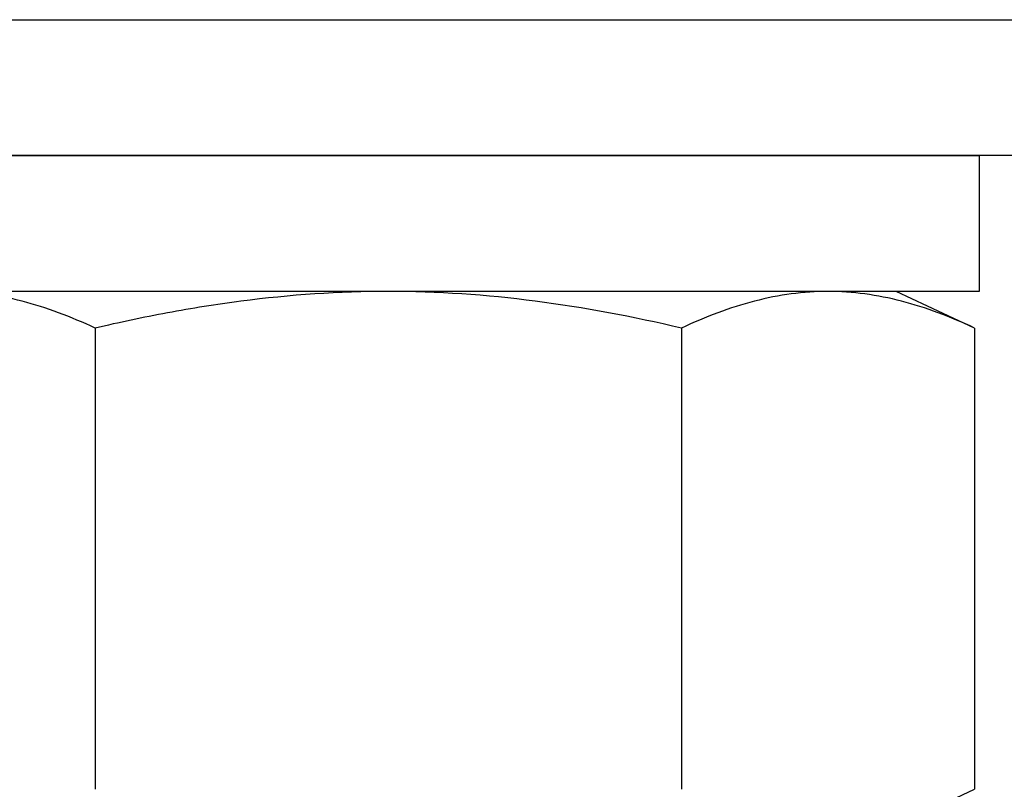
# Model space of a CAD drawing. Extents: x 87 to 241, y -97 to -9.
# Drawn here: x 176 to 176, y -59 to -59 of the extents above; entities that cross this region are included whole.
import ezdxf

# ---------------------------------------------------------------- set-up
doc = ezdxf.new("R2010")
doc.units = 0
doc.header["$MEASUREMENT"] = 0
doc.layers.get('0').update_dxf_attribs({"linetype": 'CONTINUOUS'})

msp = doc.modelspace()

# ---------------------------------------------------------------- linework, layer by layer
at = {"ltscale": 0.3}
for p, q in [((175.24466, -58.776), (176.61966, -58.776)), ((175.65395, -58.776), (177.16395, -58.776)), ((176.61966, -58.876), (175.24466, -58.876)), ((175.49716, -58.876), (176.36716, -58.876)), ((176.36716, -58.876), (176.36716, -58.976)), ((176.36716, -58.976), (175.49716, -58.976)), ((175.71651, -59.00296), (175.71651, -59.34237)), ((176.14797, -59.00296), (176.14797, -59.34237))]:
    msp.add_line(p, q, dxfattribs=at)
for p, q in [((175.71176, -58.976), (175.50303, -58.976)), ((175.93224, -58.976), (175.60864, -58.976)), ((176.14088, -58.976), (175.72343, -58.976)), ((176.25583, -58.976), (175.93224, -58.976)), ((176.15255, -58.976), (176.14088, -58.976)), ((176.36128, -58.976), (176.15255, -58.976)), ((176.30589, -58.976), (176.25583, -58.976)), ((176.3637, -59.00296), (176.30589, -58.976)), ((176.36133, -58.976), (176.36128, -58.976)), ((176.3637, -59.00296), (176.3637, -59.34237)), ((176.30589, -59.36932), (176.3637, -59.34237))]:
    msp.add_line(p, q)
for points, knots in [([(175.71651, -59.00296), (175.69866, -58.99463), (175.68076, -58.98784), (175.64481, -58.97851), (175.62677, -58.976), (175.60864, -58.976)], [0, 0, 0, 0, 0.5, 0.5, 1, 1, 1, 1]), ([(175.93224, -58.976), (175.89616, -58.976), (175.86003, -58.97848), (175.80578, -58.98553), (175.78767, -58.98843), (175.75188, -58.99509), (175.73413, -58.99885), (175.71651, -59.00296)], [0, 0, 0, 0, 0.5, 0.5, 0.75, 0.75, 1, 1, 1, 1]), ([(176.14797, -59.00296), (176.1125, -58.99469), (176.07642, -58.98783), (176.00439, -58.97849), (175.96834, -58.976), (175.93224, -58.976)], [0, 0, 0, 0, 0.5, 0.5, 1, 1, 1, 1]), ([(176.25583, -58.976), (176.23787, -58.976), (176.21979, -58.97847), (176.18362, -58.98786), (176.16573, -58.99468), (176.14797, -59.00296)], [0, 0, 0, 0, 0.5, 0.5, 1, 1, 1, 1]), ([(176.3637, -59.00296), (176.34585, -58.99463), (176.32795, -58.98784), (176.292, -58.97851), (176.27396, -58.976), (176.25583, -58.976)], [0, 0, 0, 0, 0.5, 0.5, 1, 1, 1, 1])]:
    msp.add_open_spline(points, degree=3, knots=knots)

doc.saveas('drawing.dxf')
